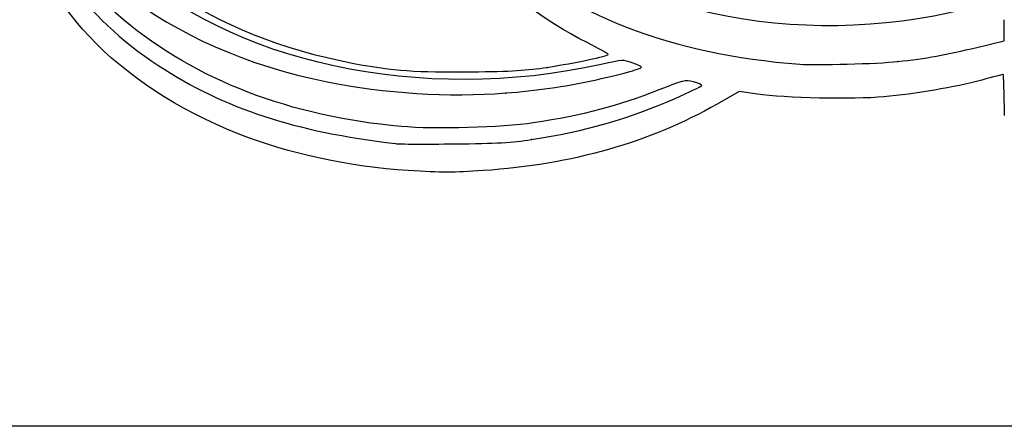
# Model space of a CAD drawing. Units: millimetres. Extents: x 0 to 291, y -2 to 204.
# Drawn here: x 220 to 238, y 185 to 192 of the extents above; entities that cross this region are included whole.
import ezdxf

# ---------------------------------------------------------------- set-up
doc = ezdxf.new("R2010")
doc.units = ezdxf.units.MM
doc.layers.add('Predeterminado', color=7, linetype='Continuous')

# ---------------------------------------------------------------- blocks, each defined once
blk = doc.blocks.new('SE60')
at = {"color": 7, "linetype": 'Continuous'}
for p, q in [((232.921, 190.671), (232.534, 190.449)), ((233.243, 190.623), (232.921, 190.671))]:
    blk.add_line(p, q, dxfattribs=at)
blk = doc.blocks.new('SE59')
blk.add_blockref('SE60', (0, 0))
blk = doc.blocks.new('SE62')
at = {"color": 7, "linetype": 'Continuous'}
blk.add_line((227.074, 189.273), (227.074, 189.273), dxfattribs=at)
blk = doc.blocks.new('SE61')
blk.add_blockref('SE62', (0, 0))
blk = doc.blocks.new('SE64')
at = {"color": 7, "linetype": 'Continuous'}
blk.add_point((229.254, 189.821), dxfattribs=at)
blk = doc.blocks.new('SE63')
blk.add_blockref('SE64', (0, 0))
blk = doc.blocks.new('SE68')
at = {"color": 7, "linetype": 'Continuous'}
blk.add_point((228.799, 190.644), dxfattribs=at)
blk = doc.blocks.new('SE67')
blk.add_blockref('SE68', (0, 0))
blk = doc.blocks.new('SE70')
at = {"color": 7, "linetype": 'Continuous'}
blk.add_point((229.531, 191.097), dxfattribs=at)
blk = doc.blocks.new('SE69')
blk.add_blockref('SE70', (0, 0))
blk = doc.blocks.new('SE72')
at = {"color": 7, "linetype": 'Continuous'}
for p, q in [((237.6, 191.568), (237.6, 191.939)), ((237.118, 191.45), (237.6, 191.568))]:
    blk.add_line(p, q, dxfattribs=at)
blk = doc.blocks.new('SE71')
blk.add_blockref('SE72', (0, 0))
blk = doc.blocks.new('SE76')
at = {"color": 7, "linetype": 'Continuous'}
blk.add_point((235.722, 191.199), dxfattribs=at)
blk = doc.blocks.new('SE75')
blk.add_blockref('SE76', (0, 0))

msp = doc.modelspace()

# ---------------------------------------------------------------- linework, layer by layer
at = {"color": 7, "linetype": 'Continuous'}
for points in [[(220.366, 194.9797), (220.7, 193.0641), (222.8025, 191.4149), (225.6427, 190.8405)], [(230.2361, 191.5346), (228.6838, 192.3204), (227.6473, 193.5295), (227.4229, 194.8164)], [(220.3364, 194.4335), (220.4825, 193.2123), (221.3443, 191.9909), (222.6696, 191.1263)], [(221.4073, 194.5426), (221.7402, 192.9458), (223.5384, 191.6571), (226.1167, 191.1675)], [(222.0493, 191.9374), (221.3187, 192.5503), (220.836, 193.2528), (220.4463, 194.2702)], [(224.0759, 189.9243), (221.9132, 190.7859), (220.506, 192.2821), (220.2322, 194.0108)], [(237.1864, 192.199), (234.2848, 191.3661), (230.8683, 191.992), (229.1616, 193.6692)], [(228.7006, 193.2123), (229.878, 192.0387), (231.7124, 191.3245), (233.9902, 191.1529)], [(230.4867, 191.149), (227.3193, 190.4386), (223.8635, 191.1843), (222.0785, 192.9632)], [(226.9495, 190.053), (225.0018, 190.2252), (223.3184, 190.8725), (222.0493, 191.9374)], [(230.6086, 191.327), (230.6085, 191.3375), (230.4408, 191.4309), (230.2361, 191.5346)], [(235.7217, 191.1995), (236.2167, 191.2531), (236.5876, 191.3196), (237.1184, 191.4498)], [(229.5306, 191.0973), (230.028, 191.1745), (230.6088, 191.2982), (230.6086, 191.327)], [(222.6696, 191.1263), (223.8313, 190.3685), (225.0647, 189.9623), (226.8515, 189.7492)], [(226.1167, 191.1675), (226.8034, 191.0371), (227.2377, 191.0058), (228.191, 191.0177)], [(228.191, 191.0177), (228.8973, 191.0265), (229.1839, 191.0436), (229.5306, 191.0973)], [(230.3147, 190.8596), (230.7795, 190.9591), (231.1968, 191.0721), (231.1968, 191.0985)], [(231.0329, 191.1766), (230.8708, 191.2342), (230.8649, 191.2339), (230.4867, 191.149)], [(231.1968, 191.0985), (231.1968, 191.1094), (231.123, 191.1446), (231.0329, 191.1766)], [(233.9902, 191.1529), (234.2657, 191.1322), (235.3761, 191.162), (235.7217, 191.1995)], [(237.5861, 190.9704), (237.5808, 190.9704), (237.4091, 190.9261), (237.2045, 190.872)], [(237.6062, 190.2487), (237.6005, 190.6456), (237.5914, 190.9704), (237.5861, 190.9704)], [(225.6427, 190.8405), (226.6542, 190.6359), (227.7928, 190.5651), (228.7989, 190.6441)], [(228.7989, 190.6441), (229.3359, 190.6862), (229.8389, 190.7578), (230.3147, 190.8596)], [(232.1154, 190.8388), (231.9599, 190.8761), (231.945, 190.8726), (231.5029, 190.6979)], [(231.79, 190.5491), (232.0391, 190.659), (232.2501, 190.7606), (232.2588, 190.7748)], [(232.2588, 190.7748), (232.2676, 190.7889), (232.2031, 190.8177), (232.1154, 190.8388)], [(237.2045, 190.872), (236.7248, 190.745), (236.0336, 190.6267), (235.4769, 190.5763)], [(231.5029, 190.6979), (230.7711, 190.4087), (230.176, 190.2526), (229.2855, 190.1163)], [(235.4769, 190.5763), (234.9442, 190.528), (233.7143, 190.5539), (233.2434, 190.6234)], [(232.5338, 190.4489), (231.3559, 189.774), (229.9646, 189.3779), (228.4034, 189.2728)], [(229.2539, 189.8208), (230.2019, 189.9685), (230.9824, 190.1926), (231.79, 190.5491)], [(229.2855, 190.1163), (228.7309, 190.0314), (227.5545, 189.9995), (226.9495, 190.053)], [(227.0741, 189.2735), (226.0582, 189.3346), (224.9551, 189.5741), (224.0759, 189.9243)], [(226.8515, 189.7492), (226.9144, 189.7417), (227.3849, 189.7398), (227.897, 189.745)], [(227.897, 189.745), (228.635, 189.7525), (228.9164, 189.7683), (229.2539, 189.8208)], [(228.4034, 189.2728), (227.8636, 189.2365), (227.6872, 189.2366), (227.0741, 189.2734)]]:
    msp.add_open_spline(points, degree=3, dxfattribs=at)
at = {"layer": 'Predeterminado', "color": 7, "linetype": 'Continuous'}
msp.add_line((290.6693, 184.7567), (6.3238, 184.7567), dxfattribs=at)

# ---------------------------------------------------------------- block references
for name in ['SE71', 'SE69', 'SE75', 'SE67', 'SE59', 'SE63', 'SE61']:
    msp.add_blockref(name, (0, 0))

doc.saveas('drawing.dxf')
